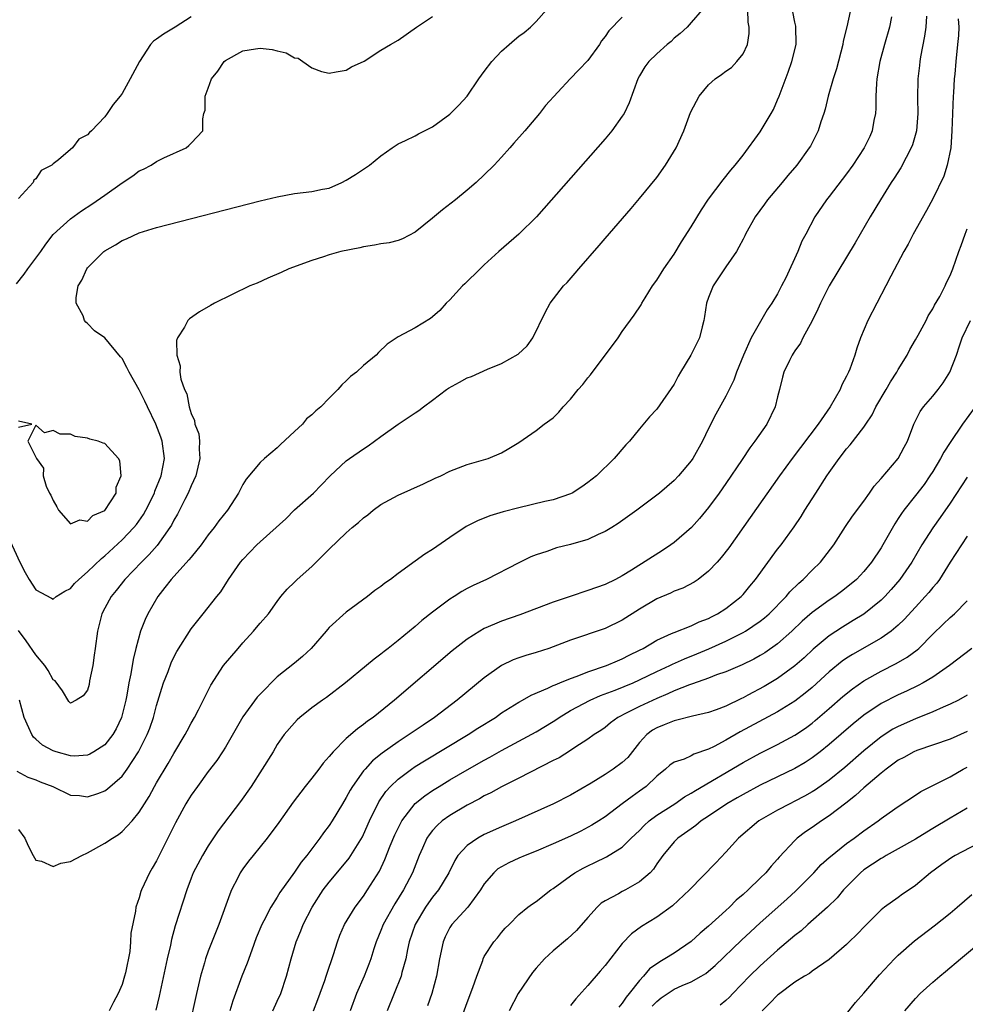
# Model space of a CAD drawing. Units: inches. Extents: x 2610000 to 2613000, y 1500000 to 1503000.
# Drawn here: x 2610761 to 2610871, y 1500226 to 1500340 of the extents above; entities that cross this region are included whole.
import ezdxf

# ---------------------------------------------------------------- set-up
doc = ezdxf.new("R2010")
doc.units = ezdxf.units.IN
doc.header["$MEASUREMENT"] = 0
doc.layers.add('LD26101500_2ft', color=217, linetype='Continuous')

msp = doc.modelspace()

# ---------------------------------------------------------------- linework, layer by layer
at = {"layer": 'LD26101500_2ft'}
for points, elevation in [([(2610857.71, 1500342.29), (2610857.03, 1500339.03), (2610856.61, 1500337.39), (2610856.55, 1500337), (2610855.82, 1500334.18), (2610855.43, 1500333), (2610854.85, 1500331), (2610854.51, 1500329.49), (2610854.36, 1500329), (2610854.03, 1500328.03), (2610853.72, 1500327), (2610852.8, 1500325.2), (2610852.68, 1500325), (2610851.23, 1500323), (2610850.2, 1500321.8), (2610849.54, 1500321), (2610847.84, 1500319), (2610847.5, 1500318.5), (2610846.42, 1500317), (2610845.29, 1500315), (2610845.2, 1500314.8), (2610845, 1500314.43), (2610844.52, 1500313.48), (2610844.22, 1500313), (2610843, 1500311.22), (2610841.53, 1500309), (2610841, 1500307.68), (2610840.76, 1500307), (2610840.54, 1500305.46), (2610840.46, 1500305), (2610840.25, 1500304.25), (2610839.95, 1500303), (2610839.64, 1500302.36), (2610838.95, 1500301), (2610837.74, 1500299), (2610837.47, 1500298.53), (2610837, 1500297.63), (2610835, 1500294.74), (2610834.17, 1500293.83), (2610833, 1500292.46), (2610831.82, 1500291), (2610831.41, 1500290.59), (2610830.07, 1500289), (2610827.99, 1500287), (2610827, 1500286.22), (2610826.29, 1500285.71), (2610825.17, 1500285), (2610825, 1500284.91), (2610823, 1500284.23), (2610822.03, 1500284.03), (2610819, 1500283.29), (2610817.19, 1500282.81), (2610815.65, 1500282.35), (2610814.2, 1500281.8), (2610812.88, 1500281.12), (2610811, 1500279.84), (2610809, 1500278.44), (2610808.09, 1500277.91), (2610807, 1500277.09), (2610805, 1500275.67), (2610804.12, 1500275), (2610803.46, 1500274.54), (2610803, 1500274.16), (2610802.31, 1500273.69), (2610801.47, 1500273), (2610799, 1500271.19), (2610797, 1500269.42), (2610796.8, 1500269.2), (2610796.65, 1500269), (2610794.92, 1500267), (2610793.93, 1500266.07), (2610793, 1500265.29), (2610791, 1500263.69), (2610789, 1500261.7), (2610788.66, 1500261.34), (2610787, 1500259.06), (2610785, 1500255.53), (2610784.66, 1500255), (2610783.98, 1500254.02), (2610783, 1500252.72), (2610781.73, 1500251), (2610781, 1500249.97), (2610780.63, 1500249.37), (2610780.41, 1500249), (2610779.21, 1500246.79), (2610778.55, 1500245.45), (2610777.3, 1500243), (2610777, 1500242.38), (2610776.49, 1500241.51), (2610776.18, 1500241), (2610775.25, 1500239), (2610775.18, 1500238.82), (2610775, 1500238.1), (2610774.58, 1500237), (2610774.56, 1500236.56), (2610774.02, 1500233.98), (2610773.99, 1500233), (2610773.88, 1500231.88), (2610773.38, 1500229.38), (2610773.29, 1500229), (2610773, 1500228.03), (2610772.54, 1500227), (2610771.99, 1500226.01), (2610771.49, 1500225)], 8520), ([(2610759.84, 1500279.84), (2610761.15, 1500277), (2610761.78, 1500275.78), (2610762.21, 1500275), (2610763, 1500273.79), (2610764.83, 1500272.83), (2610765, 1500272.71), (2610765.37, 1500273), (2610766.36, 1500273.64), (2610767, 1500273.93), (2610767.49, 1500274.51), (2610767.97, 1500275), (2610769, 1500275.86), (2610770.6, 1500277.4), (2610771, 1500277.71), (2610773, 1500279.56), (2610774.38, 1500281), (2610774.66, 1500281.34), (2610775.49, 1500282.51), (2610775.77, 1500283), (2610776.74, 1500285), (2610776.8, 1500285.2), (2610777.53, 1500287), (2610777.9, 1500289), (2610777.63, 1500291), (2610777.48, 1500291.48), (2610776.9, 1500293), (2610775.94, 1500295), (2610775.65, 1500295.65), (2610775, 1500296.96), (2610773.84, 1500299), (2610773.56, 1500299.56), (2610773, 1500300.6), (2610772.8, 1500300.8), (2610771, 1500303), (2610769.82, 1500303.82), (2610769, 1500304.67), (2610768.8, 1500304.8), (2610768.66, 1500305), (2610768.47, 1500305.53), (2610767.69, 1500307), (2610767.66, 1500307.66), (2610767.89, 1500309), (2610768.32, 1500309.68), (2610768.9, 1500311), (2610769, 1500311.12), (2610770.88, 1500313), (2610771, 1500313.09), (2610772.22, 1500313.78), (2610773, 1500314.28), (2610773.52, 1500314.48), (2610775, 1500315.17), (2610777, 1500315.77), (2610789, 1500318.86), (2610791, 1500319.35), (2610793, 1500319.72), (2610795, 1500319.95), (2610796.22, 1500320.22), (2610797, 1500320.35), (2610798.47, 1500321), (2610799, 1500321.26), (2610800.07, 1500321.93), (2610801.69, 1500323), (2610803, 1500324.1), (2610804.33, 1500325), (2610805, 1500325.49), (2610805.86, 1500325.86), (2610807, 1500326.4), (2610807.36, 1500326.64), (2610809, 1500327.46), (2610811, 1500328.93), (2610812.04, 1500329.96), (2610813, 1500331.01), (2610814.38, 1500333), (2610815, 1500333.85), (2610815.87, 1500335), (2610817, 1500336.21), (2610817.88, 1500337), (2610818.48, 1500337.52), (2610819, 1500337.94), (2610819.62, 1500338.38), (2610820.35, 1500339), (2610821, 1500339.64), (2610822.19, 1500341)], 8510), ([(2610760.78, 1500252.78), (2610762.08, 1500252.08), (2610763, 1500251.75), (2610763.52, 1500251.52), (2610764.96, 1500251), (2610767, 1500249.98), (2610768.07, 1500249.93), (2610769, 1500249.78), (2610770.18, 1500250.18), (2610771, 1500250.49), (2610771.29, 1500250.71), (2610773, 1500252.18), (2610773.6, 1500253), (2610774.91, 1500255), (2610775, 1500255.17), (2610775.92, 1500257), (2610776.23, 1500257.77), (2610776.65, 1500259), (2610777, 1500260.36), (2610777.61, 1500262.39), (2610777.8, 1500263), (2610778.33, 1500264.33), (2610778.69, 1500265.31), (2610779, 1500265.97), (2610779.36, 1500266.64), (2610781, 1500269.27), (2610782.41, 1500271), (2610783.97, 1500273), (2610784.44, 1500273.56), (2610785.35, 1500275), (2610786.74, 1500277), (2610787, 1500277.31), (2610788.63, 1500279), (2610789, 1500279.35), (2610791.97, 1500282.03), (2610793, 1500283.04), (2610795.2, 1500285), (2610796.1, 1500285.9), (2610797.11, 1500287), (2610799, 1500288.72), (2610799.36, 1500289), (2610801, 1500290.14), (2610801.52, 1500290.48), (2610803, 1500291.57), (2610805, 1500293), (2610807, 1500294.28), (2610807.42, 1500294.58), (2610807.95, 1500295), (2610809, 1500295.76), (2610810.63, 1500297), (2610810.83, 1500297.17), (2610812.13, 1500297.87), (2610813, 1500298.36), (2610813.5, 1500298.5), (2610815.37, 1500299.37), (2610817, 1500300), (2610818.92, 1500301.08), (2610819.95, 1500302.05), (2610820.61, 1500303), (2610822.06, 1500305.94), (2610822.64, 1500307), (2610824.19, 1500309), (2610824.59, 1500309.41), (2610825.52, 1500310.48), (2610825.95, 1500311), (2610828.31, 1500313.69), (2610829, 1500314.5), (2610832.02, 1500317.98), (2610833, 1500319.12), (2610835, 1500321.58), (2610836.02, 1500323), (2610837.23, 1500325), (2610838.12, 1500327), (2610838.9, 1500329.1), (2610839.59, 1500330.41), (2610839.92, 1500331), (2610841, 1500332.32), (2610841.75, 1500333), (2610842.5, 1500333.5), (2610843, 1500333.9), (2610843.66, 1500334.34), (2610844.29, 1500335), (2610845, 1500335.89), (2610845.51, 1500337), (2610845.72, 1500338.28), (2610845.69, 1500339), (2610845.59, 1500339.59), (2610845.55, 1500341)], 8516), ([(2610761, 1500246), (2610761.73, 1500245), (2610762.12, 1500244.12), (2610762.69, 1500243), (2610763, 1500242.46), (2610763.65, 1500242.35), (2610765, 1500241.72), (2610765.9, 1500242.1), (2610767, 1500242.31), (2610768.32, 1500243), (2610769, 1500243.32), (2610771, 1500244.41), (2610771.89, 1500245), (2610772.58, 1500245.42), (2610773, 1500245.76), (2610774.17, 1500247), (2610775, 1500248), (2610775.6, 1500249), (2610776.15, 1500249.85), (2610776.76, 1500251), (2610777, 1500251.42), (2610778.35, 1500253.65), (2610779, 1500254.8), (2610780.33, 1500257), (2610780.54, 1500257.46), (2610781, 1500258.32), (2610781.4, 1500259), (2610781.86, 1500259.86), (2610783.28, 1500262.72), (2610784.76, 1500265), (2610786.44, 1500267), (2610787, 1500267.65), (2610788.25, 1500269), (2610788.6, 1500269.4), (2610789, 1500269.91), (2610789.99, 1500271), (2610791, 1500272.43), (2610791.42, 1500273), (2610792.15, 1500273.85), (2610793, 1500274.68), (2610793.3, 1500275), (2610795, 1500276.5), (2610795.52, 1500277), (2610797, 1500278.5), (2610799, 1500280.4), (2610799.69, 1500281), (2610800.41, 1500281.59), (2610801, 1500282.12), (2610801.51, 1500282.49), (2610802.12, 1500283), (2610803, 1500283.67), (2610805, 1500284.77), (2610807.95, 1500286.05), (2610809.29, 1500286.71), (2610809.97, 1500287), (2610811, 1500287.53), (2610813, 1500288.31), (2610815.43, 1500289), (2610817, 1500289.66), (2610817.85, 1500290.15), (2610819, 1500290.86), (2610821, 1500292.24), (2610821.94, 1500293), (2610823, 1500293.72), (2610823.64, 1500294.36), (2610824.15, 1500295), (2610825, 1500295.89), (2610825.89, 1500297), (2610826.41, 1500297.59), (2610827, 1500298.36), (2610827.3, 1500298.7), (2610830.51, 1500303), (2610831, 1500303.74), (2610832.39, 1500305.61), (2610833.17, 1500306.83), (2610833.25, 1500307), (2610833.64, 1500307.64), (2610834.5, 1500309), (2610835, 1500309.68), (2610835.83, 1500311), (2610837, 1500312.7), (2610837.88, 1500314.12), (2610839, 1500315.87), (2610840.19, 1500317.81), (2610841, 1500319.05), (2610842.68, 1500321.32), (2610843.58, 1500322.42), (2610844.1, 1500323), (2610845, 1500324.16), (2610847, 1500326.87), (2610848.27, 1500329), (2610848.53, 1500329.47), (2610849, 1500330.56), (2610849.17, 1500331), (2610850.21, 1500333.79), (2610850.64, 1500335), (2610851.15, 1500337), (2610851.11, 1500339.11), (2610851, 1500339.57), (2610850.76, 1500340.76)], 8518), ([(2610840.24, 1500341), (2610839, 1500339.52), (2610838.53, 1500339), (2610837.72, 1500338.28), (2610837, 1500337.71), (2610836.65, 1500337.35), (2610836.19, 1500337), (2610835, 1500335.92), (2610834.08, 1500335), (2610833.61, 1500334.39), (2610833, 1500333.37), (2610832.81, 1500333), (2610831.78, 1500330.22), (2610831.2, 1500329), (2610831, 1500328.67), (2610829.79, 1500327), (2610829, 1500326.05), (2610821.04, 1500317), (2610819.01, 1500314.99), (2610816.69, 1500313), (2610815, 1500311.44), (2610814.5, 1500311), (2610812.75, 1500309.25), (2610812.47, 1500309), (2610811, 1500307.41), (2610810.58, 1500307), (2610809.86, 1500306.14), (2610809, 1500305.41), (2610808.76, 1500305.24), (2610807, 1500304.15), (2610805, 1500303.09), (2610803.74, 1500302.26), (2610802.72, 1500301.28), (2610802.46, 1500301), (2610801, 1500299.78), (2610800.19, 1500299), (2610799.5, 1500298.5), (2610799, 1500297.99), (2610798.46, 1500297.54), (2610798.03, 1500297), (2610797, 1500296.01), (2610796.06, 1500295), (2610795.48, 1500294.52), (2610795, 1500294.05), (2610794.39, 1500293.61), (2610793.9, 1500293), (2610793, 1500292.14), (2610791.36, 1500290.64), (2610791, 1500290.26), (2610789.52, 1500289), (2610789, 1500288.53), (2610787.39, 1500286.61), (2610787, 1500285.98), (2610786.48, 1500285), (2610785.21, 1500283), (2610784.23, 1500281.77), (2610783.69, 1500281), (2610783, 1500280.14), (2610782.18, 1500279), (2610781, 1500277.58), (2610780.75, 1500277.25), (2610778.68, 1500275), (2610777.96, 1500274.04), (2610777.14, 1500273), (2610775.97, 1500271), (2610775.66, 1500270.34), (2610775.12, 1500269), (2610774.6, 1500267), (2610774.28, 1500265.72), (2610774.03, 1500264.03), (2610773.79, 1500263), (2610773.56, 1500261.56), (2610773.44, 1500261), (2610772.94, 1500259), (2610772.32, 1500257.68), (2610771.94, 1500257), (2610771, 1500255.82), (2610769.74, 1500255), (2610769.28, 1500254.72), (2610769, 1500254.64), (2610767.48, 1500254.52), (2610767, 1500254.54), (2610765.34, 1500255), (2610765, 1500255.11), (2610763.79, 1500255.79), (2610763, 1500256.49), (2610762.71, 1500256.71), (2610762.53, 1500257), (2610762.2, 1500257.8), (2610761.64, 1500259), (2610761.12, 1500261)], 8514), ([(2610760.74, 1500309.26), (2610761.63, 1500310.37), (2610762.06, 1500311), (2610763, 1500312.22), (2610763.58, 1500313), (2610764.15, 1500313.85), (2610765.02, 1500314.98), (2610767, 1500316.79), (2610768.29, 1500317.71), (2610769.5, 1500318.5), (2610771, 1500319.54), (2610773, 1500320.97), (2610774.24, 1500321.76), (2610775, 1500322.33), (2610775.47, 1500322.53), (2610776.37, 1500323), (2610777, 1500323.41), (2610777.84, 1500323.84), (2610780.43, 1500325), (2610780.73, 1500325.27), (2610781, 1500325.57), (2610782.36, 1500327), (2610782.36, 1500328.36), (2610782.49, 1500329), (2610782.62, 1500329.38), (2610782.62, 1500331), (2610783, 1500331.94), (2610783.36, 1500333), (2610784.09, 1500333.91), (2610784.82, 1500335), (2610785, 1500335.15), (2610787, 1500336.27), (2610788.48, 1500336.48), (2610789, 1500336.57), (2610790.39, 1500336.39), (2610791, 1500336.24), (2610792.03, 1500336.03), (2610793, 1500335.44), (2610793.4, 1500335.4), (2610793.94, 1500335), (2610795, 1500334.3), (2610796.13, 1500333.87), (2610797, 1500333.66), (2610797.81, 1500333.81), (2610799, 1500334.01), (2610799.6, 1500334.4), (2610801.06, 1500335.06), (2610803, 1500336.32), (2610804.12, 1500337), (2610805, 1500337.5), (2610807.14, 1500339), (2610809, 1500340.24)], 8508), ([(2610781, 1500340.21), (2610779.15, 1500339), (2610777.81, 1500338.19), (2610777, 1500337.59), (2610776.63, 1500337.37), (2610776.3, 1500337), (2610775.02, 1500335), (2610773.95, 1500333), (2610773, 1500331.31), (2610772.77, 1500331), (2610771.95, 1500330.05), (2610771.27, 1500329), (2610771, 1500328.62), (2610769.44, 1500327), (2610769.21, 1500326.79), (2610769, 1500326.52), (2610768, 1500326), (2610767.25, 1500325), (2610767, 1500324.8), (2610765.61, 1500323.61), (2610765, 1500323.16), (2610764.85, 1500323), (2610763.61, 1500322.39), (2610763, 1500321.41), (2610762.75, 1500321.25), (2610762.7, 1500321), (2610761, 1500319.12)], 8506), ([(2610831, 1500340.14), (2610829.44, 1500338.56), (2610829, 1500337.9), (2610828.59, 1500337.41), (2610828.36, 1500337), (2610827, 1500335.14), (2610825.96, 1500334.04), (2610824.94, 1500333), (2610822.1, 1500329.9), (2610821.4, 1500329), (2610819.7, 1500327), (2610818.44, 1500325.56), (2610817.96, 1500325), (2610817, 1500323.92), (2610816.13, 1500323), (2610815, 1500321.87), (2610814.04, 1500321), (2610813, 1500320.12), (2610811.65, 1500319), (2610810.16, 1500317.84), (2610809, 1500316.86), (2610807, 1500315.22), (2610805.53, 1500314.47), (2610805, 1500314.26), (2610803.98, 1500314.02), (2610803, 1500313.89), (2610802.28, 1500313.72), (2610801, 1500313.55), (2610800.56, 1500313.44), (2610798.37, 1500313), (2610797, 1500312.6), (2610796.36, 1500312.36), (2610795, 1500311.94), (2610792.32, 1500311), (2610791.43, 1500310.57), (2610789.91, 1500309.91), (2610788.66, 1500309.34), (2610787.81, 1500309), (2610783.73, 1500307), (2610783.25, 1500306.75), (2610781.99, 1500306.01), (2610780.81, 1500305.19), (2610780.63, 1500305), (2610780.22, 1500304.22), (2610779.42, 1500303), (2610779.3, 1500302.7), (2610779.33, 1500301), (2610779.73, 1500299.73), (2610779.7, 1500299), (2610779.81, 1500298.19), (2610780.22, 1500297), (2610780.49, 1500296.49), (2610780.77, 1500295), (2610781, 1500294.24), (2610781.4, 1500293.4), (2610781.44, 1500293), (2610781.88, 1500291.88), (2610781.96, 1500291), (2610781.92, 1500290.08), (2610782.02, 1500289), (2610781.55, 1500287), (2610781, 1500285.83), (2610780.65, 1500285), (2610780.27, 1500284.27), (2610779.43, 1500282.57), (2610779, 1500281.86), (2610778.72, 1500281.28), (2610778.55, 1500281), (2610777.07, 1500278.93), (2610776.14, 1500277.86), (2610775.24, 1500277), (2610773.33, 1500275), (2610772.31, 1500273.69), (2610771.73, 1500273), (2610771, 1500271.64), (2610770.67, 1500271), (2610770.15, 1500269), (2610769.87, 1500267), (2610769.78, 1500266.22), (2610769.59, 1500265), (2610769.24, 1500263.24), (2610769.17, 1500262.83), (2610769, 1500262.16), (2610768.49, 1500261.51), (2610767.66, 1500261), (2610767, 1500260.64), (2610766.84, 1500260.84), (2610766.09, 1500262.09), (2610765.23, 1500263.23), (2610765, 1500263.36), (2610764.43, 1500264.43), (2610764.04, 1500265), (2610763, 1500266.26), (2610761.89, 1500267.89), (2610761, 1500269.07)], 8512), ([(2610862.19, 1500340.19), (2610861.98, 1500339), (2610861.4, 1500337), (2610860.85, 1500335), (2610860.51, 1500333), (2610860.46, 1500332.46), (2610860.39, 1500331), (2610860.4, 1500329.6), (2610860.35, 1500329), (2610860.17, 1500328.17), (2610859.98, 1500327), (2610859.68, 1500326.32), (2610859.05, 1500325), (2610857.72, 1500323), (2610857, 1500321.99), (2610855, 1500319.37), (2610854.69, 1500319), (2610853.33, 1500317), (2610852.27, 1500315), (2610851.82, 1500314.18), (2610851.35, 1500313), (2610849.94, 1500309.94), (2610849.47, 1500309), (2610849, 1500308.1), (2610848.33, 1500307), (2610847.78, 1500306.22), (2610845.94, 1500303), (2610845.05, 1500301), (2610844.24, 1500299), (2610843.92, 1500298.08), (2610843, 1500296.23), (2610841.84, 1500294.16), (2610841, 1500292.48), (2610840.3, 1500291), (2610839.17, 1500289), (2610839, 1500288.75), (2610837.53, 1500287), (2610837, 1500286.44), (2610835.3, 1500285), (2610835, 1500284.76), (2610832.67, 1500283), (2610830.53, 1500281.47), (2610829.77, 1500281), (2610829, 1500280.55), (2610828.18, 1500280.18), (2610827, 1500279.61), (2610825, 1500279.02), (2610823.35, 1500278.65), (2610822.24, 1500278.24), (2610821, 1500277.84), (2610820.41, 1500277.59), (2610819, 1500276.9), (2610815.25, 1500275), (2610813.71, 1500274.29), (2610813, 1500273.93), (2610812.41, 1500273.59), (2610811.5, 1500273), (2610811, 1500272.69), (2610809, 1500271.18), (2610807.77, 1500270.23), (2610807, 1500269.55), (2610805, 1500267.91), (2610803.86, 1500267), (2610803.37, 1500266.63), (2610803, 1500266.31), (2610802.24, 1500265.76), (2610801.35, 1500265), (2610798.92, 1500263), (2610796.7, 1500261.3), (2610796.24, 1500261), (2610795, 1500260.11), (2610793.6, 1500259), (2610793.3, 1500258.7), (2610793, 1500258.37), (2610791.81, 1500257), (2610791, 1500255.86), (2610790.5, 1500255), (2610789.26, 1500253), (2610787.96, 1500251), (2610786.73, 1500249.27), (2610784.15, 1500245.85), (2610783, 1500244.1), (2610782.34, 1500243), (2610781.26, 1500241), (2610781, 1500240.35), (2610780.49, 1500239), (2610779.16, 1500234.84), (2610778.74, 1500233.26), (2610778.61, 1500232.61), (2610778.24, 1500231), (2610777.31, 1500226.69), (2610776.92, 1500225.08)], 8522), ([(2610866.28, 1500340.28), (2610866.18, 1500339), (2610866.04, 1500337.96), (2610865.57, 1500335.57), (2610865.49, 1500335), (2610865.46, 1500334.54), (2610865.26, 1500333), (2610865.23, 1500330.77), (2610865.27, 1500329), (2610865.11, 1500327), (2610864.63, 1500325.37), (2610864.49, 1500325), (2610863.9, 1500323.9), (2610863.29, 1500322.71), (2610862.51, 1500321.49), (2610862.18, 1500321), (2610860.93, 1500319), (2610859.73, 1500317), (2610857.99, 1500314.01), (2610855, 1500309.02), (2610853.99, 1500307), (2610853.68, 1500306.32), (2610853, 1500304.97), (2610851.93, 1500303), (2610851.64, 1500302.36), (2610851, 1500301.48), (2610850.82, 1500301.18), (2610850.69, 1500301), (2610850.37, 1500300.37), (2610849.73, 1500299), (2610849.57, 1500298.43), (2610849.22, 1500297), (2610849, 1500296.17), (2610848.73, 1500295), (2610847.75, 1500293), (2610846.37, 1500291), (2610845.77, 1500290.23), (2610844.9, 1500288.9), (2610843, 1500286.11), (2610842.23, 1500285), (2610841, 1500283.31), (2610839.95, 1500282.05), (2610839.01, 1500281), (2610837, 1500279.28), (2610836.62, 1500279), (2610835.66, 1500278.34), (2610832.06, 1500276.06), (2610831, 1500275.41), (2610830.22, 1500275), (2610829, 1500274.41), (2610827, 1500273.7), (2610824.97, 1500273.03), (2610823, 1500272.35), (2610819.12, 1500270.88), (2610817, 1500270.14), (2610816.18, 1500269.82), (2610815, 1500269.3), (2610814.46, 1500269), (2610813, 1500268.07), (2610811.29, 1500266.71), (2610804.58, 1500261), (2610802.1, 1500259), (2610801.45, 1500258.55), (2610801, 1500258.17), (2610800.31, 1500257.69), (2610799, 1500256.54), (2610797.46, 1500255), (2610797, 1500254.45), (2610796.32, 1500253.68), (2610795.83, 1500253), (2610795, 1500251.94), (2610794.22, 1500251), (2610792.83, 1500249.17), (2610791.18, 1500246.82), (2610789.83, 1500245), (2610788.18, 1500243), (2610787.66, 1500242.34), (2610787, 1500241.46), (2610786.7, 1500241), (2610786.42, 1500240.42), (2610785.7, 1500239), (2610785.49, 1500238.51), (2610784.2, 1500235), (2610783, 1500231.92), (2610782.67, 1500231), (2610782.56, 1500230.56), (2610782.09, 1500229), (2610781.62, 1500227), (2610780.75, 1500223)], 8524), ([(2610869.95, 1500339.95), (2610870.01, 1500339), (2610869.98, 1500338.02), (2610869.88, 1500337), (2610869.66, 1500335), (2610869.55, 1500333.55), (2610869.48, 1500333), (2610869.4, 1500331.4), (2610869.37, 1500331), (2610869.21, 1500327), (2610869.07, 1500325), (2610868.68, 1500323), (2610868.27, 1500321.73), (2610867, 1500319.11), (2610866.26, 1500317.74), (2610864.72, 1500315), (2610864.14, 1500313.86), (2610863.64, 1500313), (2610862.12, 1500310.12), (2610861.56, 1500309), (2610859.48, 1500305), (2610858.63, 1500303), (2610858.2, 1500301.8), (2610857.95, 1500301), (2610857.37, 1500299.37), (2610857.22, 1500299), (2610857.14, 1500298.86), (2610857, 1500298.55), (2610856.46, 1500297.54), (2610856.25, 1500297), (2610855.09, 1500295), (2610853.71, 1500293), (2610850.68, 1500289), (2610849.22, 1500287), (2610845.84, 1500282.16), (2610843.34, 1500278.66), (2610842.47, 1500277.53), (2610842, 1500277), (2610841, 1500275.93), (2610839.8, 1500275), (2610839.33, 1500274.67), (2610838, 1500273.99), (2610837, 1500273.62), (2610836.59, 1500273.41), (2610835, 1500272.73), (2610833, 1500271.54), (2610831, 1500270.25), (2610829, 1500269.32), (2610825, 1500267.94), (2610823, 1500267.18), (2610822.47, 1500267), (2610821, 1500266.54), (2610819.82, 1500266.18), (2610819, 1500265.91), (2610818.33, 1500265.67), (2610816.99, 1500265.01), (2610815, 1500263.6), (2610811.87, 1500261), (2610809.24, 1500259), (2610807.89, 1500258.11), (2610806.29, 1500257), (2610805, 1500256.18), (2610803.14, 1500254.86), (2610802.04, 1500253.96), (2610801.17, 1500253), (2610801, 1500252.79), (2610799.71, 1500251), (2610799.44, 1500250.56), (2610799, 1500249.72), (2610798.54, 1500249), (2610797.35, 1500247), (2610797, 1500246.46), (2610796.37, 1500245.63), (2610795.94, 1500245), (2610794.41, 1500243), (2610793.77, 1500242.23), (2610793, 1500241.05), (2610791.3, 1500238.7), (2610791, 1500238.17), (2610790.23, 1500237), (2610789.44, 1500235.44), (2610789.19, 1500235), (2610788.56, 1500233.44), (2610788.03, 1500232.03), (2610787.5, 1500230.5), (2610786.89, 1500229), (2610785.84, 1500226.16), (2610785.51, 1500225)], 8526), ([(2610790.48, 1500225), (2610791, 1500226.11), (2610791.39, 1500227), (2610792.07, 1500229), (2610792.6, 1500231), (2610793.18, 1500233), (2610793.73, 1500234.27), (2610793.99, 1500235), (2610795.03, 1500237), (2610796.32, 1500239), (2610797, 1500239.91), (2610798.42, 1500241.58), (2610799.32, 1500242.68), (2610799.54, 1500243), (2610800.86, 1500245.14), (2610801, 1500245.43), (2610801.7, 1500247), (2610802.78, 1500249.22), (2610803.59, 1500250.41), (2610804.12, 1500251), (2610805, 1500251.85), (2610806.55, 1500253), (2610807, 1500253.3), (2610808.05, 1500253.95), (2610813.14, 1500257), (2610814.26, 1500257.74), (2610816.28, 1500259), (2610817, 1500259.52), (2610819, 1500260.77), (2610819.44, 1500261), (2610820.43, 1500261.57), (2610822.37, 1500262.37), (2610823, 1500262.68), (2610823.21, 1500262.79), (2610823.76, 1500263), (2610825, 1500263.51), (2610825.77, 1500263.77), (2610827, 1500264.27), (2610829.17, 1500265), (2610830.44, 1500265.56), (2610831, 1500265.77), (2610831.8, 1500266.2), (2610833, 1500266.78), (2610833.42, 1500267), (2610835, 1500267.96), (2610836.71, 1500268.71), (2610837, 1500268.85), (2610839, 1500269.63), (2610839.92, 1500270.08), (2610841, 1500270.47), (2610841.34, 1500270.66), (2610842.04, 1500271), (2610843, 1500271.62), (2610844.77, 1500273), (2610845, 1500273.25), (2610845.78, 1500274.22), (2610846.45, 1500275), (2610849, 1500278.48), (2610849.4, 1500279), (2610850.91, 1500281.09), (2610851.72, 1500282.28), (2610852.15, 1500283), (2610853.43, 1500285), (2610854.73, 1500287), (2610855, 1500287.39), (2610856.14, 1500289), (2610857, 1500290.13), (2610857.41, 1500290.6), (2610859, 1500292.65), (2610859.24, 1500293), (2610859.95, 1500294.05), (2610860.41, 1500295), (2610861.58, 1500297), (2610862.09, 1500297.91), (2610862.83, 1500299), (2610863, 1500299.31), (2610864.03, 1500301), (2610864.35, 1500301.65), (2610865, 1500302.75), (2610865.3, 1500303.3), (2610866.22, 1500305), (2610866.47, 1500305.53), (2610867, 1500306.37), (2610867.21, 1500306.79), (2610867.8, 1500307.8), (2610868.42, 1500309), (2610868.6, 1500309.4), (2610869, 1500310.22), (2610869.33, 1500311), (2610870.02, 1500313), (2610870.29, 1500313.71), (2610870.75, 1500315), (2610871, 1500315.63)], 8528), ([(2610795.19, 1500225), (2610795.69, 1500226.31), (2610796.51, 1500228.51), (2610796.68, 1500229), (2610796.75, 1500229.25), (2610797.53, 1500231.53), (2610797.97, 1500233), (2610798.24, 1500233.76), (2610798.8, 1500235), (2610800.02, 1500237), (2610801, 1500238.29), (2610801.47, 1500239), (2610802.83, 1500241.17), (2610803.48, 1500242.52), (2610804.1, 1500244.1), (2610804.63, 1500245.37), (2610805, 1500246.18), (2610805.42, 1500247), (2610806.99, 1500249.01), (2610808.1, 1500249.9), (2610809, 1500250.52), (2610809.76, 1500251), (2610811, 1500251.75), (2610813, 1500252.92), (2610815, 1500254.05), (2610815.62, 1500254.38), (2610817, 1500255.17), (2610821, 1500257.34), (2610823, 1500258.54), (2610823.28, 1500258.72), (2610823.66, 1500259), (2610825, 1500259.8), (2610827.27, 1500261), (2610828.47, 1500261.53), (2610830.16, 1500262.16), (2610832.24, 1500263), (2610833, 1500263.34), (2610835, 1500264.3), (2610836.51, 1500265), (2610836.83, 1500265.17), (2610838.21, 1500265.79), (2610839.65, 1500266.35), (2610841.04, 1500266.96), (2610843, 1500267.85), (2610845, 1500268.85), (2610845.27, 1500269), (2610847, 1500270.16), (2610847.47, 1500270.53), (2610848.01, 1500271), (2610849.99, 1500273), (2610850.44, 1500273.56), (2610851.45, 1500274.55), (2610851.98, 1500275), (2610853, 1500276.05), (2610853.99, 1500277), (2610855.52, 1500279), (2610856.88, 1500281.12), (2610857.69, 1500282.31), (2610859, 1500284.05), (2610859.67, 1500285), (2610860.2, 1500285.8), (2610861, 1500286.69), (2610862.98, 1500289.02), (2610863.67, 1500290.33), (2610864.05, 1500291), (2610864.81, 1500293), (2610865.53, 1500294.47), (2610865.93, 1500295), (2610867, 1500296.22), (2610867.63, 1500297), (2610868.21, 1500297.79), (2610868.97, 1500299), (2610869.73, 1500301), (2610870.08, 1500302.08), (2610870.42, 1500303), (2610871.35, 1500305)], 8530), ([(2610871.91, 1500295), (2610870.43, 1500293), (2610869, 1500290.87), (2610868.27, 1500289.73), (2610867.9, 1500289), (2610867, 1500287.51), (2610866.67, 1500287), (2610865.99, 1500286.01), (2610865, 1500284.71), (2610863.64, 1500283), (2610863.37, 1500282.63), (2610863, 1500282.04), (2610862.58, 1500281.42), (2610861.21, 1500279), (2610861, 1500278.65), (2610859.88, 1500277), (2610859, 1500275.92), (2610858.15, 1500275), (2610857.54, 1500274.46), (2610856.42, 1500273.58), (2610855.62, 1500273), (2610855, 1500272.6), (2610853, 1500271.14), (2610851.86, 1500270.14), (2610850.67, 1500269), (2610849, 1500267.52), (2610847.51, 1500266.49), (2610847, 1500266.17), (2610846.24, 1500265.76), (2610844.9, 1500265.1), (2610843, 1500264.29), (2610841.92, 1500263.92), (2610841, 1500263.56), (2610839.12, 1500262.88), (2610838.78, 1500262.78), (2610837, 1500262.06), (2610836.28, 1500261.72), (2610835, 1500261.2), (2610833, 1500260.28), (2610831.51, 1500259.51), (2610830.48, 1500259), (2610829.64, 1500258.36), (2610829, 1500257.84), (2610828.52, 1500257.48), (2610827.72, 1500257), (2610827, 1500256.48), (2610825.51, 1500255.51), (2610825, 1500255.16), (2610823.67, 1500254.33), (2610823, 1500254.01), (2610819, 1500251.95), (2610817, 1500250.95), (2610815.75, 1500250.25), (2610815, 1500249.9), (2610814.43, 1500249.57), (2610813, 1500248.84), (2610811, 1500247.64), (2610810.13, 1500247), (2610809.53, 1500246.47), (2610809, 1500245.88), (2610808.6, 1500245.4), (2610808.35, 1500245), (2610807.84, 1500243.84), (2610807.45, 1500243), (2610806.67, 1500241), (2610805.62, 1500239), (2610804.61, 1500237.39), (2610803.26, 1500235), (2610803, 1500234.32), (2610802.45, 1500233), (2610802.19, 1500232.19), (2610801.84, 1500231), (2610801.62, 1500230.38), (2610801.07, 1500229), (2610800.18, 1500227), (2610799.44, 1500225)], 8532), ([(2610761, 1500292.63), (2610762.53, 1500293), (2610761, 1500293.33)], 8508), ([(2610871, 1500286.85), (2610869, 1500283.81), (2610867.85, 1500282.15), (2610867, 1500280.98), (2610865.72, 1500279), (2610864.56, 1500277), (2610863.19, 1500275), (2610862.18, 1500273.82), (2610861.44, 1500273), (2610861, 1500272.57), (2610859.02, 1500270.98), (2610857.78, 1500270.22), (2610856.53, 1500269.47), (2610855, 1500268.47), (2610853.11, 1500266.89), (2610852.08, 1500265.92), (2610851, 1500264.97), (2610849, 1500263.5), (2610847.43, 1500262.57), (2610845.57, 1500261.57), (2610845, 1500261.27), (2610844.81, 1500261.19), (2610843, 1500260.31), (2610841.88, 1500259.88), (2610841, 1500259.57), (2610839.15, 1500259.15), (2610837.33, 1500258.67), (2610837, 1500258.62), (2610835.87, 1500258.13), (2610835, 1500257.79), (2610834.5, 1500257.5), (2610833.85, 1500257), (2610833, 1500256.08), (2610831.63, 1500254.37), (2610831, 1500253.79), (2610829.95, 1500253), (2610829, 1500252.38), (2610827.37, 1500251.37), (2610825, 1500250), (2610823.02, 1500249), (2610818.61, 1500247), (2610817, 1500246.32), (2610815, 1500245.42), (2610814.23, 1500245), (2610813, 1500244.15), (2610811.94, 1500243), (2610811.57, 1500242.43), (2610810.87, 1500241), (2610809.69, 1500239), (2610809, 1500238.16), (2610808.51, 1500237.49), (2610808.18, 1500237), (2610806.98, 1500235), (2610806.29, 1500233), (2610806.09, 1500232.09), (2610805.88, 1500231), (2610805.45, 1500229.45), (2610805.35, 1500229), (2610803.73, 1500225)], 8534), ([(2610871, 1500279.99), (2610870.32, 1500279), (2610869.03, 1500277), (2610867.77, 1500275), (2610867.45, 1500274.55), (2610867, 1500274.06), (2610866.53, 1500273.47), (2610866.13, 1500273), (2610865, 1500271.79), (2610863.68, 1500270.33), (2610863, 1500269.69), (2610862.16, 1500269), (2610861, 1500268.19), (2610857.7, 1500266.3), (2610857, 1500265.85), (2610856.5, 1500265.5), (2610855, 1500264.28), (2610853, 1500262.48), (2610852.2, 1500261.8), (2610851, 1500260.88), (2610849, 1500259.64), (2610844.67, 1500257.33), (2610843, 1500256.36), (2610841.63, 1500255.63), (2610841, 1500255.32), (2610839.28, 1500254.72), (2610839, 1500254.55), (2610838.17, 1500254.17), (2610837, 1500253.8), (2610836.52, 1500253.48), (2610836, 1500253), (2610835, 1500252.2), (2610833.75, 1500251), (2610833, 1500250.44), (2610832.15, 1500249.85), (2610831, 1500248.97), (2610829, 1500247.48), (2610828.27, 1500247), (2610827.48, 1500246.52), (2610826.17, 1500245.83), (2610825, 1500245.25), (2610823, 1500244.34), (2610821, 1500243.51), (2610819.73, 1500243), (2610819, 1500242.68), (2610817.85, 1500242.15), (2610817, 1500241.69), (2610816.57, 1500241.43), (2610816.1, 1500241), (2610815, 1500239.72), (2610814.54, 1500239), (2610813.08, 1500237), (2610811.23, 1500235), (2610811, 1500234.64), (2610810.45, 1500233.55), (2610810.22, 1500233), (2610809.8, 1500231), (2610809.45, 1500229), (2610808.9, 1500227), (2610808.42, 1500225.58)], 8536), ([(2610811.69, 1500222.31), (2610813, 1500225.95), (2610813.68, 1500227.68), (2610814.13, 1500229), (2610814.81, 1500230.81), (2610814.87, 1500231), (2610815, 1500231.27), (2610816.1, 1500233), (2610816.53, 1500233.47), (2610817, 1500234.08), (2610817.43, 1500234.57), (2610817.88, 1500235), (2610819, 1500236.15), (2610820.06, 1500237), (2610820.6, 1500237.4), (2610821, 1500237.67), (2610822.71, 1500239), (2610823, 1500239.17), (2610825, 1500240.65), (2610825.51, 1500241), (2610826.46, 1500241.54), (2610827, 1500241.81), (2610827.82, 1500242.18), (2610829.17, 1500242.83), (2610831, 1500243.95), (2610832.04, 1500245), (2610833, 1500245.9), (2610833.54, 1500246.46), (2610834.13, 1500247), (2610835, 1500247.67), (2610837.1, 1500249), (2610838.22, 1500249.78), (2610839, 1500250.22), (2610839.47, 1500250.53), (2610845, 1500253.79), (2610847, 1500254.86), (2610849, 1500255.85), (2610851, 1500256.94), (2610852.23, 1500257.77), (2610853, 1500258.33), (2610853.37, 1500258.63), (2610855, 1500260.02), (2610856.58, 1500261.42), (2610857.68, 1500262.32), (2610859, 1500263.23), (2610861, 1500264.34), (2610862.76, 1500265.24), (2610864.03, 1500265.97), (2610865.18, 1500266.82), (2610865.37, 1500267), (2610867, 1500268.65), (2610868.21, 1500269.79), (2610869, 1500270.56), (2610869.52, 1500271), (2610871, 1500272.51)], 8538), ([(2610871.53, 1500267), (2610868.95, 1500265), (2610867, 1500263.65), (2610865.89, 1500263), (2610865.31, 1500262.69), (2610863.95, 1500262.05), (2610863, 1500261.62), (2610861, 1500260.6), (2610859, 1500259.26), (2610857.76, 1500258.24), (2610855, 1500255.84), (2610853.93, 1500255), (2610853, 1500254.3), (2610852.21, 1500253.79), (2610851, 1500253.08), (2610849, 1500252.1), (2610847, 1500251.15), (2610845, 1500250.08), (2610844.32, 1500249.68), (2610843.13, 1500249), (2610841, 1500247.55), (2610840.16, 1500247), (2610839.54, 1500246.46), (2610839, 1500246.08), (2610837.42, 1500245), (2610837, 1500244.58), (2610835.68, 1500243), (2610835, 1500242.04), (2610834.6, 1500241.4), (2610834.22, 1500241), (2610833, 1500239.93), (2610831.37, 1500239), (2610831, 1500238.81), (2610830.55, 1500238.55), (2610829, 1500237.74), (2610828.55, 1500237.45), (2610828.07, 1500237), (2610827, 1500235.81), (2610825.7, 1500234.3), (2610824.66, 1500233.34), (2610823, 1500231.94), (2610821.97, 1500231), (2610821, 1500229.94), (2610820.57, 1500229.43), (2610818.93, 1500227), (2610817.87, 1500225)], 8540), ([(2610871, 1500261.57), (2610869.96, 1500261), (2610869, 1500260.52), (2610868.19, 1500260.19), (2610867, 1500259.66), (2610865, 1500258.85), (2610863, 1500257.96), (2610862.38, 1500257.62), (2610861, 1500256.75), (2610859, 1500255.13), (2610856.79, 1500253.21), (2610855, 1500251.74), (2610853.39, 1500250.61), (2610853, 1500250.36), (2610852.13, 1500249.87), (2610851, 1500249.28), (2610850.42, 1500249), (2610849, 1500248.24), (2610846.83, 1500247), (2610844.47, 1500245), (2610843, 1500243.38), (2610841.85, 1500242.15), (2610838.79, 1500239), (2610836.83, 1500237.17), (2610835, 1500235.83), (2610833.24, 1500234.77), (2610832.08, 1500233.92), (2610831, 1500232.78), (2610829, 1500230.23), (2610828.42, 1500229.58), (2610827, 1500227.93), (2610825.61, 1500226.39), (2610825, 1500225.61)], 8542), ([(2610871, 1500257.37), (2610869, 1500256.46), (2610865.15, 1500255.15), (2610864.8, 1500255), (2610863.64, 1500254.36), (2610863, 1500254.04), (2610861.58, 1500253), (2610861, 1500252.55), (2610859, 1500250.85), (2610858.05, 1500249.95), (2610856.93, 1500249.07), (2610855, 1500247.58), (2610854.09, 1500247), (2610853, 1500246.24), (2610852.25, 1500245.75), (2610851.26, 1500245), (2610851, 1500244.75), (2610849.2, 1500242.8), (2610849, 1500242.56), (2610848.25, 1500241.75), (2610847.65, 1500241), (2610847, 1500240.36), (2610845.58, 1500239), (2610845, 1500238.47), (2610844.2, 1500237.8), (2610843.41, 1500237), (2610843, 1500236.62), (2610841, 1500234.79), (2610840.02, 1500233.98), (2610839, 1500233.04), (2610837, 1500231.69), (2610835.92, 1500231), (2610835.33, 1500230.67), (2610834.16, 1500229.84), (2610833.45, 1500229), (2610833, 1500228.52), (2610831.79, 1500227), (2610831.43, 1500226.57), (2610831, 1500225.87), (2610830.59, 1500225.41)], 8544), ([(2610834.46, 1500225.54), (2610835, 1500226.09), (2610835.49, 1500226.51), (2610837, 1500227.52), (2610837.92, 1500227.92), (2610839, 1500228.36), (2610840.16, 1500229), (2610840.68, 1500229.32), (2610841, 1500229.58), (2610841.75, 1500230.25), (2610844.82, 1500233.18), (2610845.85, 1500234.14), (2610847, 1500235.19), (2610850.07, 1500237.93), (2610851.11, 1500238.89), (2610853.19, 1500241), (2610854.06, 1500241.94), (2610855, 1500242.77), (2610855.12, 1500242.88), (2610857, 1500244.37), (2610857.88, 1500245), (2610859, 1500245.86), (2610860.65, 1500247), (2610861, 1500247.27), (2610861.94, 1500247.94), (2610863, 1500248.68), (2610865, 1500249.98), (2610865.6, 1500250.4), (2610867.17, 1500251.17), (2610869, 1500252.11), (2610870.51, 1500253), (2610871, 1500253.25)], 8546), ([(2610871, 1500248.47), (2610869, 1500247.32), (2610867, 1500246.14), (2610866.29, 1500245.71), (2610865, 1500244.89), (2610863, 1500243.75), (2610861.6, 1500243), (2610861.23, 1500242.77), (2610861, 1500242.65), (2610860.02, 1500241.98), (2610859, 1500241.33), (2610858.6, 1500241), (2610857, 1500239.36), (2610856.66, 1500239), (2610855.92, 1500238.08), (2610854.8, 1500237), (2610852.51, 1500235), (2610851.72, 1500234.28), (2610851, 1500233.73), (2610849, 1500232.01), (2610847, 1500230.21), (2610845.73, 1500229), (2610843.81, 1500227), (2610843.43, 1500226.57), (2610843, 1500226.19), (2610842.34, 1500225.66)], 8548), ([(2610873, 1500244.76), (2610869.6, 1500243), (2610869.22, 1500242.78), (2610868.04, 1500241.96), (2610866.72, 1500241), (2610865, 1500239.53), (2610864.24, 1500239), (2610863.5, 1500238.5), (2610863, 1500238.13), (2610861.4, 1500237), (2610861, 1500236.69), (2610859.14, 1500234.86), (2610858.18, 1500233.82), (2610857.32, 1500233), (2610857, 1500232.67), (2610855, 1500230.94), (2610853, 1500229.57), (2610852.69, 1500229.31), (2610852.14, 1500229), (2610851, 1500228.3), (2610849.12, 1500226.88), (2610849, 1500226.81), (2610848.11, 1500225.89), (2610847.22, 1500225)], 8550), ([(2610857, 1500224.66), (2610858.05, 1500225.95), (2610859, 1500227.03), (2610860.83, 1500229.17), (2610862.55, 1500231), (2610863, 1500231.44), (2610864.88, 1500233.12), (2610867.14, 1500234.86), (2610869, 1500236.32), (2610869.83, 1500237), (2610871.54, 1500238.46)], 8552), ([(2610863.75, 1500225), (2610865, 1500226.43), (2610865.55, 1500227), (2610867, 1500228.32), (2610867.81, 1500229), (2610868.47, 1500229.53), (2610870.2, 1500231), (2610873, 1500233.32)], 8554)]:
    msp.add_lwpolyline(points, dxfattribs=dict(at, elevation=elevation))
at = {"layer": 'LD26101500_2ft', "elevation": 8508}
msp.add_lwpolyline([(2610771.01, 1500282.99), (2610772.3, 1500285), (2610772.32, 1500285.68), (2610772.91, 1500287), (2610772.74, 1500288.74), (2610772.58, 1500289), (2610771, 1500290.74), (2610770.8, 1500290.8), (2610770.22, 1500291), (2610769.26, 1500291.26), (2610769, 1500291.38), (2610767.57, 1500291.57), (2610767, 1500291.81), (2610765.84, 1500291.84), (2610765, 1500292.25), (2610763.99, 1500291.99), (2610763, 1500292.85), (2610762.08, 1500291), (2610763, 1500289.15), (2610763.06, 1500289), (2610763.88, 1500287.88), (2610763.85, 1500287), (2610764.21, 1500285.79), (2610764.58, 1500285), (2610764.75, 1500284.75), (2610765, 1500284.12), (2610765.42, 1500283.42), (2610765.63, 1500283), (2610767, 1500281.44), (2610768.1, 1500281.9), (2610769, 1500281.73), (2610769.61, 1500282.39)], close=True, dxfattribs=at)

doc.saveas('drawing.dxf')
